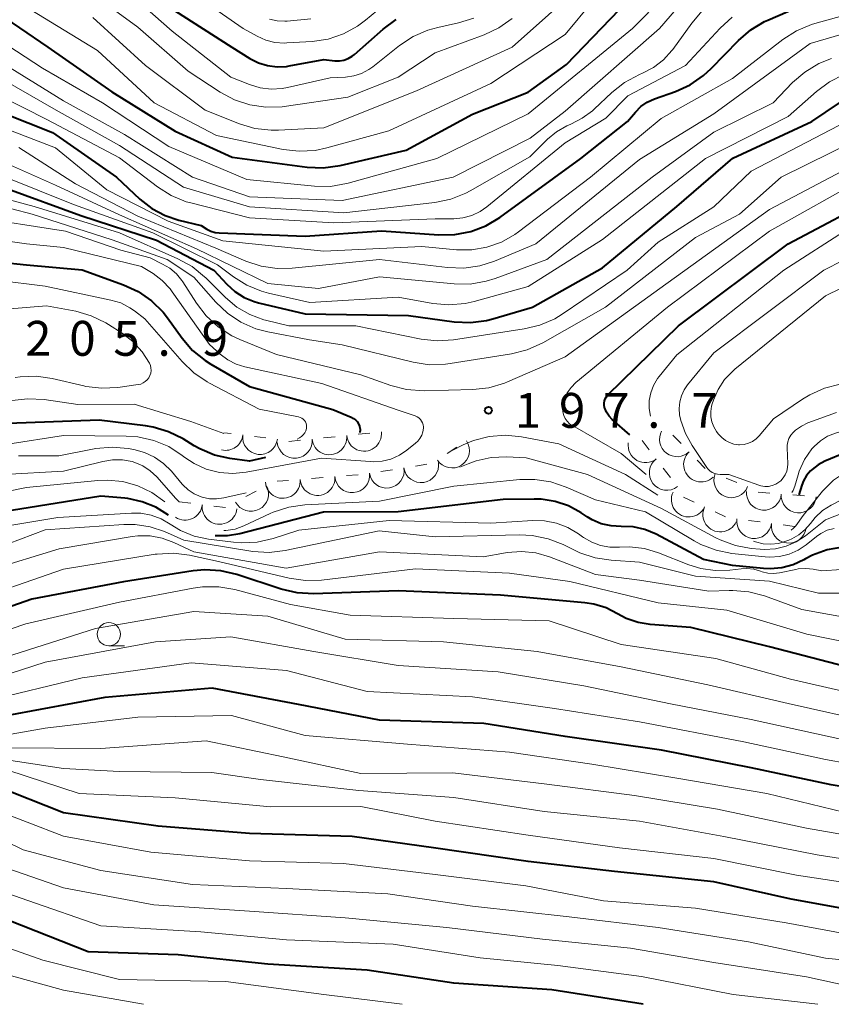
# Model space of a CAD drawing. Units: metres. Extents: x -68000 to -66000, y 28499 to 30000.
# Drawn here: x -66572 to -66484, y 28500 to 28606 of the extents above; entities that cross this region are included whole.
import ezdxf

# ---------------------------------------------------------------- set-up
doc = ezdxf.new("R2010")
doc.units = ezdxf.units.M
for name, color, linetype, lineweight in [('633100_広葉樹林', 7, 'Continuous', 13), ('710100_等高線(計曲線)', 7, 'Continuous', 40), ('710200_等高線(主曲線)', 7, 'Continuous', 13), ('721200_露岩', 7, 'Continuous', 13), ('731200_図化機測定による標高点', 7, 'Continuous', 40)]:
    doc.layers.add(name, color=color, linetype=linetype, lineweight=lineweight)
doc.styles.add('Style-WORKING', font='MS Gothic.ttf')

msp = doc.modelspace()

# ---------------------------------------------------------------- linework, layer by layer
at = {"layer": '633100_広葉樹林', "linetype": 'Continuous', "lineweight": 13}
msp.add_line((-66562.13, 28538.57), (-66560.46, 28538.57), dxfattribs=at)
msp.add_circle((-66562.13, 28539.82), 1.25, dxfattribs=at)
at = {"layer": '710100_等高線(計曲線)', "linetype": 'Continuous', "lineweight": 40, "flags": 128}
for points, elevation in [([(-66574.84, 28607.16), (-66568.71, 28603), (-66561.82, 28598.18), (-66555, 28593.95), (-66548.85, 28591.15), (-66540.79, 28590.08), (-66539.05, 28590), (-66537.24, 28590.25), (-66530.11, 28591.89), (-66523, 28595.79), (-66517, 28598.14), (-66512.87, 28601.13), (-66501.45, 28613)], 170), ([(-66576.26, 28597), (-66568.18, 28593.82), (-66561.32, 28589), (-66558.8, 28586.64), (-66557.51, 28585.63), (-66556.07, 28584.86), (-66554.61, 28584.37), (-66552.21, 28583.79), (-66551.59, 28583.41), (-66551.15, 28583.19), (-66550.67, 28583.06), (-66550.24, 28583.01), (-66541, 28582.65), (-66532.79, 28583.21), (-66526.62, 28582.78), (-66524.88, 28582.81), (-66523.17, 28583.14), (-66521.54, 28583.77), (-66520.06, 28584.66), (-66511.31, 28591), (-66506.29, 28595), (-66505.45, 28596), (-66504.87, 28596.59), (-66504.19, 28597.06), (-66503.39, 28597.43), (-66501.15, 28598.22), (-66499.56, 28598.94), (-66498.12, 28599.92), (-66497.3, 28600.69), (-66494.36, 28603.71), (-66493.04, 28604.85), (-66491.54, 28605.74), (-66491.21, 28605.9), (-66485, 28608.63)], 180), ([(-66555.07, 28606.93), (-66548.9, 28603), (-66546.95, 28601.77), (-66546.03, 28601.3), (-66545.05, 28601), (-66544.03, 28600.87), (-66543, 28600.92), (-66542.73, 28600.96), (-66539, 28601.64), (-66537.79, 28601.53), (-66537.3, 28601.52), (-66536.82, 28601.6), (-66536.36, 28601.77), (-66535.94, 28602.01), (-66535.68, 28602.21), (-66532.61, 28604.91), (-66531.2, 28605.95)], 160), ([(-66573, 28587.75), (-66565.14, 28584.86), (-66557, 28582.22), (-66550.83, 28579), (-66549.43, 28577.48), (-66548.56, 28576.69), (-66547.57, 28576.06), (-66546.48, 28575.62), (-66546.03, 28575.49), (-66541, 28574.3), (-66529.88, 28574.12), (-66524.95, 28573.44), (-66523.21, 28573.36), (-66521.48, 28573.58), (-66520.8, 28573.75), (-66516.52, 28575), (-66509, 28579.24), (-66501, 28585.84), (-66494.95, 28591.05), (-66486.46, 28595), (-66483.5, 28596.99)], 190), ([(-66506.06, 28561.26), (-66507.94, 28562.93), (-66508.28, 28563.29), (-66508.55, 28563.7), (-66508.74, 28564.15), (-66508.77, 28564.23), (-66508.82, 28564.46), (-66508.82, 28564.69), (-66508.79, 28564.92), (-66508.72, 28565.14), (-66508.61, 28565.34), (-66508.46, 28565.52), (-66508.43, 28565.56), (-66500.83, 28573), (-66489, 28581.83), (-66478.71, 28587.29)], 200), ([(-66579.33, 28580.41), (-66571, 28579.58), (-66565, 28579.01), (-66560.56, 28577.42)], 200), ([(-66560.56, 28577.42), (-66558.97, 28576.69), (-66557.54, 28575.7), (-66556.3, 28574.48), (-66555.81, 28573.85), (-66554.25, 28571.68), (-66553.12, 28570.36), (-66551.77, 28569.26), (-66551.14, 28568.86), (-66547, 28566.47), (-66538.01, 28563.99), (-66536.03, 28563.17), (-66535.79, 28563.04), (-66535.58, 28562.88), (-66535.4, 28562.69), (-66535.26, 28562.46), (-66535.15, 28562.22), (-66535.1, 28561.96), (-66535.09, 28561.91), (-66535.09, 28561.73), (-66535.12, 28561.56), (-66535.13, 28561.52)], 200), ([(-66552.96, 28560.1), (-66554.14, 28560.83), (-66555.7, 28561.61), (-66557.37, 28562.11), (-66558.2, 28562.25), (-66563.16, 28562.84), (-66573, 28562.49)], 200), ([(-66467.9, 28558.1), (-66476.31, 28559.69), (-66477.72, 28560.28), (-66478.32, 28560.48), (-66478.95, 28560.57), (-66479.58, 28560.55), (-66480.21, 28560.41), (-66480.53, 28560.3), (-66485.05, 28558.43), (-66485.78, 28558.06), (-66486.44, 28557.56), (-66486.59, 28557.41), (-66487.02, 28556.89), (-66487.36, 28556.31), (-66487.54, 28555.84), (-66487.86, 28554.83)], 200), ([(-66545.27, 28558.82), (-66547, 28558.45), (-66549.09, 28558.72), (-66550.76, 28559.1), (-66552.35, 28559.76), (-66552.96, 28560.1)], 200), ([(-66555.71, 28552.63), (-66557.06, 28553.48), (-66558.53, 28554.08), (-66560.09, 28554.42), (-66560.4, 28554.45), (-66563, 28554.69), (-66573.49, 28553)], 190), ([(-66483.15, 28549.19), (-66484.81, 28548.9), (-66486.39, 28548.32), (-66487.16, 28547.92), (-66487.32, 28547.83), (-66488.46, 28547.29), (-66489.68, 28546.97), (-66490.93, 28546.85), (-66491.67, 28546.89), (-66495, 28547.23), (-66498.13, 28547.87), (-66503.23, 28550.57), (-66504.42, 28551.07), (-66505.69, 28551.36), (-66507, 28551.42), (-66508.07, 28551.47), (-66509.12, 28551.71), (-66510.1, 28552.12), (-66510.66, 28552.46), (-66511.29, 28552.88), (-66512.64, 28553.62), (-66514.09, 28554.11), (-66515.61, 28554.35), (-66516.35, 28554.36), (-66519.7, 28554.3), (-66531, 28552.98), (-66539.04, 28552.96), (-66548.02, 28550.62), (-66549.35, 28550.4), (-66550.69, 28550.41)], 190), ([(-66481.91, 28536.09), (-66491, 28538.47), (-66499.47, 28540.53), (-66503.86, 28540.86), (-66505.17, 28541.07), (-66506.43, 28541.51), (-66507.38, 28542.02), (-66508.6, 28542.65), (-66509.91, 28543.06), (-66510.91, 28543.21), (-66519.99, 28544.01), (-66531, 28544.48), (-66540.11, 28544.17), (-66541.85, 28544.26), (-66543.58, 28544.67), (-66548.36, 28546.24), (-66550.06, 28546.64), (-66551.8, 28546.74), (-66553.04, 28546.63), (-66560.54, 28545.46), (-66570.41, 28543.59), (-66574.65, 28542.12)], 180), ([(-66475, 28522.09), (-66484.38, 28523.62), (-66493, 28525.45), (-66502.66, 28527.34), (-66513, 28528.81), (-66521.78, 28530.22), (-66533, 28530.56), (-66541.73, 28532.27), (-66551, 28534.03), (-66562.57, 28533), (-66573, 28531.06), (-66574.48, 28530.55), (-66575.22, 28530.37), (-66575.97, 28530.31), (-66576.73, 28530.39), (-66577.43, 28530.59), (-66583.86, 28533), (-66589.53, 28536.47), (-66599, 28538.9), (-66606.54, 28541.46), (-66613.17, 28543)], 170), ([(-66479, 28509.57), (-66488.67, 28511.33), (-66497, 28513.18), (-66507.71, 28514.29), (-66517, 28515.35), (-66527.18, 28516.82), (-66535.95, 28518.05), (-66547, 28518.38), (-66556.83, 28519.17), (-66567, 28520.6), (-66574.46, 28523.54), (-66576.94, 28524.61), (-66578.59, 28525.17), (-66580.31, 28525.43), (-66580.5, 28525.44), (-66589, 28525.81), (-66599.04, 28527), (-66609, 28530.38), (-66616.94, 28533.06), (-66625, 28535.32)], 160), ([(-66504.62, 28500), (-66514.45, 28501.55), (-66525, 28502.28), (-66534.31, 28503.69), (-66545, 28504.31), (-66554.66, 28505.34), (-66564.37, 28505.63), (-66572.89, 28509), (-66580.33, 28511.67), (-66591, 28512.84), (-66600.05, 28513.95), (-66609, 28516.1), (-66617.02, 28518.98), (-66624.65, 28523)], 150)]:
    msp.add_lwpolyline(points, dxfattribs=dict(at, elevation=elevation))
at = {"layer": '710200_等高線(主曲線)', "linetype": 'Continuous', "lineweight": 13, "flags": 128}
for points, elevation in [([(-66563.84, 28606.16), (-66558.19, 28601), (-66551.78, 28596.22), (-66548.07, 28594.75), (-66546.4, 28594.25), (-66544.67, 28594.05), (-66543.88, 28594.06), (-66539, 28594.31), (-66529, 28598.28), (-66518.72, 28603), (-66507, 28613.45)], 166), ([(-66503.5, 28600.79), (-66502.44, 28601.62), (-66501.54, 28602.61), (-66501.44, 28602.74), (-66499.39, 28605.57), (-66498.25, 28606.88), (-66496.88, 28607.99), (-66494.22, 28609.78), (-66486.03, 28612.39), (-66485.04, 28612.8), (-66484.13, 28613.38)], 176), ([(-66580.28, 28608.56), (-66575.83, 28605), (-66569.26, 28600.74), (-66562.83, 28597), (-66555.69, 28592.31), (-66547.27, 28588.73), (-66540.01, 28588.03), (-66538.26, 28588.01), (-66536.54, 28588.3), (-66536.36, 28588.35), (-66526.83, 28591), (-66517, 28595.81), (-66505.77, 28605), (-66499, 28611.87)], 172), ([(-66581, 28606.22), (-66574.29, 28601.71), (-66567, 28597.21), (-66560.43, 28593.57), (-66553.12, 28589), (-66547, 28586.87), (-66537, 28586.47), (-66525.08, 28589), (-66516.79, 28593.21), (-66513, 28596.09), (-66502.86, 28605), (-66499, 28609.52)], 174), ([(-66565.85, 28610.15), (-66559, 28605.14), (-66553.61, 28600.39), (-66550.15, 28598.13), (-66548.62, 28597.31), (-66546.96, 28596.77), (-66545.23, 28596.52), (-66543.49, 28596.58), (-66543.27, 28596.61), (-66536.41, 28597.59), (-66531, 28599.75), (-66527, 28602.36), (-66521.73, 28604.31), (-66520.15, 28605.06), (-66518.73, 28606.06)], 164), ([(-66561, 28609.73), (-66555.3, 28604.7), (-66549, 28599.75), (-66547, 28598.95), (-66545.86, 28598.6), (-66544.67, 28598.46), (-66543.48, 28598.52), (-66542.9, 28598.63), (-66538.3, 28599.7), (-66536.65, 28599.77), (-66535.77, 28599.89), (-66534.92, 28600.16), (-66534.13, 28600.57), (-66533.71, 28600.87), (-66530.83, 28603.16), (-66529.37, 28604.12), (-66527.78, 28604.82), (-66526.72, 28605.11), (-66524.5, 28605.59), (-66522.84, 28606.1)], 162), ([(-66554.33, 28609.67), (-66547.66, 28605), (-66546.16, 28604.17), (-66545.23, 28603.75), (-66544.25, 28603.5), (-66543.23, 28603.43), (-66542.96, 28603.44), (-66540.26, 28603.61), (-66538.54, 28603.86), (-66536.89, 28604.42), (-66535.35, 28605.25), (-66534.49, 28605.9), (-66532.69, 28607.39)], 158), ([(-66575.1, 28594.9), (-66567.86, 28592.14), (-66562.36, 28587.64), (-66555.75, 28584.25), (-66549.85, 28582.15), (-66539, 28581.02), (-66528.45, 28581.55), (-66524.72, 28581.19), (-66523.06, 28581.18), (-66521.43, 28581.45), (-66519.86, 28582), (-66518.42, 28582.82), (-66518.03, 28583.1), (-66510.29, 28589), (-66502.69, 28595.31), (-66495, 28599.62), (-66489.59, 28603.8), (-66488.12, 28604.74), (-66486.51, 28605.41), (-66486.14, 28605.52), (-66480.84, 28606.99)], 182), ([(-66570.54, 28607), (-66563.36, 28602.64), (-66557.26, 28597), (-66550.53, 28593.47), (-66543.38, 28591.98), (-66541.65, 28591.78), (-66539.91, 28591.88), (-66538.66, 28592.14), (-66532.01, 28593.99), (-66521, 28599.08), (-66513, 28604.35), (-66510.05, 28607.95)], 168), ([(-66576.33, 28599), (-66568.8, 28595.2), (-66561, 28591.06), (-66556.89, 28587.95), (-66555.41, 28587.02), (-66553.8, 28586.36), (-66553.31, 28586.23), (-66547, 28584.62), (-66537.93, 28584.07), (-66527, 28584.5), (-66525, 28584.51), (-66524.01, 28584.61), (-66523.06, 28584.87), (-66522.16, 28585.3), (-66521.45, 28585.79), (-66513, 28592.68), (-66508.64, 28595.36), (-66506.26, 28597.74), (-66500.07, 28601), (-66496.32, 28605.03), (-66495.03, 28606.2)], 178), ([(-66544.84, 28606), (-66544.03, 28605.81), (-66543.2, 28605.77), (-66542.92, 28605.78), (-66540.38, 28606.02)], 156), ([(-66571.81, 28592.19), (-66565.73, 28588.27), (-66559, 28584.8), (-66550.63, 28581.37), (-66547.4, 28579.97), (-66545.75, 28579.42), (-66544.02, 28579.16), (-66542.39, 28579.19), (-66533, 28580.15), (-66525.67, 28579.27), (-66523.93, 28579.21), (-66522.2, 28579.46), (-66520.61, 28579.97), (-66516.16, 28581.84), (-66505, 28590.9), (-66497, 28595.82), (-66486.63, 28603.37), (-66478.64, 28605.71)], 184), ([(-66497, 28593.85), (-66490.64, 28597), (-66488.53, 28599.17), (-66487.22, 28600.31), (-66485.72, 28601.21), (-66484.33, 28601.76)], 186), ([(-66575, 28600.33), (-66567.81, 28596.19), (-66561, 28592.39), (-66554.09, 28587.91), (-66547, 28585.81), (-66536.85, 28585.15), (-66527.03, 28586.28), (-66525.32, 28586.63), (-66523.7, 28587.27), (-66523.22, 28587.53), (-66516.81, 28591.19), (-66514.92, 28593.08), (-66513.95, 28593.89), (-66512.85, 28594.53), (-66512.42, 28594.71), (-66511.18, 28595.33), (-66510.07, 28596.15), (-66509.89, 28596.31), (-66507.98, 28598.11), (-66506.61, 28599.18), (-66505.02, 28600.03), (-66504.69, 28600.17), (-66503.5, 28600.79)], 176), ([(-66565.93, 28586.07), (-66557.4, 28583), (-66550.42, 28579.58), (-66548.72, 28578.28), (-66547.28, 28577.37), (-66545.7, 28576.73), (-66544.93, 28576.52), (-66540.48, 28575.52), (-66531, 28576.08), (-66527.25, 28575.41), (-66525.52, 28575.25), (-66523.78, 28575.39), (-66522.79, 28575.62), (-66517, 28577.23), (-66509, 28582.3), (-66497.91, 28591), (-66489, 28595.52), (-66485.96, 28598.21), (-66484.56, 28599.25), (-66483.01, 28600.03)], 188), ([(-66579, 28588.21), (-66570.16, 28585.84), (-66561, 28583.01), (-66554.7, 28580.21), (-66553.17, 28579.37), (-66551.82, 28578.28), (-66551.69, 28578.15), (-66549.59, 28576.05), (-66548.35, 28575.02), (-66546.96, 28574.21), (-66545.45, 28573.66), (-66545.27, 28573.62), (-66542.77, 28573), (-66535.54, 28573), (-66528.52, 28571.58), (-66526.78, 28571.38), (-66525.02, 28571.5), (-66517.43, 28572.66), (-66515.74, 28573.07), (-66514.14, 28573.77), (-66513.35, 28574.26), (-66506.33, 28579), (-66503, 28582.01), (-66497, 28585.82), (-66493, 28589.65), (-66482.74, 28595)], 192), ([(-66577, 28586.72), (-66570.38, 28585), (-66561.76, 28582.24), (-66555.85, 28580.15), (-66553, 28578.24), (-66550.63, 28575.55), (-66549.36, 28574.35), (-66547.91, 28573.39), (-66546.31, 28572.69), (-66545.03, 28572.36), (-66540.52, 28571.48), (-66537, 28570.97), (-66529.38, 28569.09), (-66527.65, 28568.82), (-66525.91, 28568.86), (-66525.39, 28568.93), (-66518.78, 28569.99), (-66517.09, 28570.42), (-66515.43, 28571.17), (-66508.68, 28575), (-66499, 28582.49), (-66494.25, 28585), (-66489.77, 28589), (-66479, 28594.32)], 194), ([(-66575, 28591.28), (-66567.86, 28588.14), (-66561, 28584.96), (-66552.7, 28581.3), (-66545, 28577.57), (-66539.58, 28577), (-66533, 28578.29), (-66524.96, 28577.52), (-66523.22, 28577.5), (-66521.5, 28577.79), (-66520.56, 28578.08), (-66515, 28580.12), (-66503.65, 28589), (-66497, 28593.85)], 186), ([(-66577, 28584.77), (-66566.81, 28583.19), (-66560.85, 28581.15), (-66557.7, 28580.3), (-66556.34, 28579.65), (-66555.55, 28579.19), (-66554.85, 28578.59), (-66554.27, 28577.88), (-66554.17, 28577.73), (-66552.71, 28575.44), (-66551.65, 28574.06), (-66550.37, 28572.88), (-66548.9, 28571.94), (-66548.04, 28571.54), (-66544.07, 28569.93), (-66535, 28567.74), (-66531.77, 28566.59), (-66530.08, 28566.16), (-66528.18, 28566.02), (-66522.95, 28566.15), (-66521.22, 28566.34), (-66519.55, 28566.84), (-66519.21, 28566.98), (-66513, 28569.68), (-66502.83, 28577), (-66491, 28585.51), (-66480.62, 28591)], 196), ([(-66573.27, 28589), (-66565.93, 28586.07)], 188), ([(-66504.31, 28557), (-66507, 28559.26), (-66512.22, 28562.26), (-66512.53, 28562.47), (-66512.79, 28562.73), (-66513, 28563.03), (-66513.16, 28563.37), (-66513.26, 28563.73), (-66513.29, 28564.09), (-66513.26, 28564.47), (-66513.08, 28565.15), (-66512.78, 28565.79), (-66512.37, 28566.37), (-66511.85, 28566.89), (-66502.01, 28575), (-66491, 28583.19), (-66480.66, 28589)], 198), ([(-66578.26, 28582.85), (-66571, 28581.81), (-66567, 28581.44), (-66558.61, 28579.39)], 198), ([(-66503.84, 28563.28), (-66503.97, 28564.12), (-66503.96, 28564.96), (-66503.8, 28565.8), (-66503.5, 28566.59), (-66503.06, 28567.32), (-66502.89, 28567.54), (-66501, 28569.87), (-66489.47, 28579), (-66482.55, 28583.45)], 202), ([(-66483.8, 28563.69), (-66486.88, 28562.55), (-66487.58, 28562.22), (-66488.21, 28561.77), (-66488.48, 28561.52), (-66488.72, 28561.23), (-66488.92, 28560.89), (-66489.05, 28560.53), (-66489.12, 28560.15), (-66489.12, 28559.86), (-66489.05, 28558.16), (-66489.07, 28557.75), (-66489.16, 28557.35), (-66489.32, 28556.97), (-66489.54, 28556.63), (-66489.81, 28556.33), (-66490, 28556.18), (-66490.35, 28555.96), (-66490.73, 28555.81), (-66491.13, 28555.73), (-66491.53, 28555.72), (-66491.94, 28555.78), (-66492.17, 28555.85), (-66495.41, 28557), (-66496.33, 28557), (-66496.63, 28557.03), (-66496.92, 28557.11), (-66497.2, 28557.23), (-66497.45, 28557.41), (-66497.66, 28557.62), (-66497.77, 28557.77), (-66499.35, 28560.11), (-66500.07, 28561.41), (-66500.56, 28562.83), (-66500.69, 28563.43), (-66500.74, 28564.12), (-66500.68, 28564.81), (-66500.5, 28565.48), (-66500.21, 28566.11), (-66499.83, 28566.65), (-66497, 28570.08), (-66485.18, 28579), (-66476.71, 28583.29)], 204), ([(-66483.41, 28566.72), (-66485.1, 28566.3), (-66486.69, 28565.59), (-66487.48, 28565.11), (-66490.58, 28563), (-66492.12, 28561.18), (-66492.46, 28560.84), (-66492.86, 28560.57), (-66493.29, 28560.37), (-66493.76, 28560.25), (-66494.24, 28560.21), (-66494.36, 28560.21), (-66494.86, 28560.28), (-66495.33, 28560.43), (-66495.77, 28560.66), (-66496.16, 28560.97), (-66496.5, 28561.33), (-66496.53, 28561.38), (-66496.72, 28561.64), (-66497.01, 28562.13), (-66497.22, 28562.66), (-66497.33, 28563.22), (-66497.34, 28563.79), (-66497.25, 28564.35), (-66497.18, 28564.6), (-66497.05, 28565), (-66496.54, 28566.16), (-66495.85, 28567.21), (-66494.98, 28568.12), (-66494.74, 28568.33), (-66485, 28576.22), (-66474.79, 28581.21)], 206), ([(-66579.43, 28578.57), (-66569, 28577.28), (-66561.91, 28575.78), (-66560.85, 28575.46), (-66559.86, 28574.95), (-66559.38, 28574.62), (-66558.24, 28573.76), (-66554.25, 28569.16)], 202), ([(-66558.61, 28579.39), (-66557.37, 28578.63), (-66556.38, 28577.89), (-66555.53, 28576.98), (-66555.3, 28576.67), (-66551.31, 28571), (-66550.15, 28569.97), (-66549.33, 28569.35), (-66548.42, 28568.89), (-66547.49, 28568.6), (-66539.21, 28566.79), (-66531, 28563.92), (-66529.16, 28563.31), (-66528.95, 28563.22), (-66528.76, 28563.1), (-66528.6, 28562.94), (-66528.46, 28562.76), (-66528.36, 28562.56), (-66528.29, 28562.34), (-66528.26, 28562.12), (-66528.27, 28562), (-66528.32, 28561.61), (-66528.45, 28561.24), (-66528.64, 28560.89), (-66528.88, 28560.58), (-66529.11, 28560.37), (-66530.05, 28559.61), (-66530.86, 28559.07), (-66531.76, 28558.67), (-66532.71, 28558.44), (-66533.69, 28558.37), (-66533.98, 28558.39), (-66539.24, 28558.76), (-66547.35, 28557.26), (-66548.79, 28557.12), (-66550.23, 28557.23), (-66551.64, 28557.59), (-66552.96, 28558.19), (-66553.94, 28558.84), (-66554.23, 28559.06), (-66555.69, 28560)], 198), ([(-66573.21, 28574.79), (-66568.83, 28575.17), (-66565.7, 28574.57)], 204), ([(-66565.7, 28574.57), (-66564.02, 28574.09), (-66562.45, 28573.33), (-66562.17, 28573.16), (-66560.71, 28572.22), (-66559.54, 28571.31), (-66558.54, 28570.21), (-66557.77, 28569), (-66557.66, 28568.74), (-66557.6, 28568.47), (-66557.59, 28568.2), (-66557.62, 28567.92), (-66557.71, 28567.66), (-66557.83, 28567.41), (-66558, 28567.19), (-66558.21, 28567), (-66558.44, 28566.85), (-66558.7, 28566.74), (-66558.96, 28566.68), (-66561.15, 28566.37), (-66562.89, 28566.28), (-66564.62, 28566.49), (-66564.82, 28566.54), (-66568.22, 28567.33), (-66569.95, 28567.58), (-66571.69, 28567.52), (-66572.21, 28567.45)], 204), ([(-66554.25, 28569.16), (-66553, 28567.94), (-66551.56, 28566.97), (-66551.3, 28566.83), (-66545.95, 28564.05), (-66541.7, 28563.21), (-66541.52, 28563.15), (-66541.36, 28563.07), (-66541.21, 28562.96), (-66541.08, 28562.83), (-66540.98, 28562.67), (-66540.9, 28562.5), (-66540.86, 28562.32), (-66540.85, 28562.14), (-66540.86, 28561.97), (-66540.93, 28561.72), (-66541.05, 28561.49), (-66541.2, 28561.27), (-66541.38, 28561.09), (-66541.6, 28560.94), (-66541.85, 28560.82)], 202), ([(-66549.75, 28561.43), (-66553.31, 28562.69), (-66559.42, 28564.58), (-66565.48, 28564.52), (-66569.1, 28565.06), (-66570.84, 28565.16), (-66572.57, 28564.96)], 202), ([(-66443.78, 28561.39), (-66444.27, 28561.27), (-66452.58, 28559.42), (-66463, 28559.72), (-66472.92, 28561.08), (-66476.25, 28562.06), (-66477.96, 28562.41), (-66479.7, 28562.45), (-66481.43, 28562.19), (-66481.94, 28562.05), (-66483.91, 28561.46), (-66484.76, 28561.12), (-66485.54, 28560.64), (-66486.22, 28560.03), (-66486.47, 28559.76), (-66487.25, 28558.61), (-66487.82, 28557.35), (-66487.94, 28556.97), (-66488.3, 28555.76), (-66488.48, 28555.29), (-66488.62, 28555.06)], 202), ([(-66555.69, 28560), (-66557.3, 28560.67), (-66559, 28561.05), (-66560.25, 28561.14), (-66567, 28561.2), (-66573, 28560.28)], 198), ([(-66503.03, 28554.77), (-66506.52, 28557), (-66513.7, 28560.3), (-66517.71, 28561.05), (-66519.45, 28561.22), (-66521.19, 28561.09), (-66522.87, 28560.65), (-66523.99, 28560.18), (-66525.09, 28559.63)], 196), ([(-66547.35, 28555.04), (-66549.76, 28554.48), (-66550.53, 28554.37), (-66551.31, 28554.39), (-66552.07, 28554.55), (-66552.21, 28554.59), (-66552.94, 28554.91), (-66553.6, 28555.35), (-66554.17, 28555.9), (-66554.24, 28555.98), (-66555.4, 28557.36), (-66556.24, 28558.2), (-66557.21, 28558.88), (-66558.29, 28559.38), (-66559.44, 28559.69), (-66560.05, 28559.79), (-66561.79, 28559.94), (-66563.52, 28559.79), (-66563.71, 28559.75), (-66567.52, 28559), (-66571.85, 28559)], 196), ([(-66432.47, 28560.33), (-66434.18, 28559.97), (-66435.1, 28559.64), (-66444.03, 28555.97), (-66455, 28554.47), (-66463, 28555.53), (-66473.73, 28556.27), (-66477.31, 28557.68), (-66478.35, 28557.99), (-66479.43, 28558.11), (-66480.51, 28558.05), (-66481.65, 28557.77), (-66482.95, 28557.18), (-66484.12, 28556.38), (-66485.14, 28555.39), (-66485.3, 28555.2), (-66487.4, 28552.6), (-66488.2, 28551.48), (-66488.43, 28551.22), (-66488.7, 28551)], 198), ([(-66562.76, 28558.42), (-66567, 28557.35), (-66573.43, 28557)], 194), ([(-66554.57, 28554.07), (-66554.91, 28554.43), (-66556.97, 28556.74), (-66557.67, 28557.4), (-66558.47, 28557.93), (-66559.35, 28558.31), (-66559.61, 28558.39), (-66560.67, 28558.58), (-66561.74, 28558.59), (-66562.76, 28558.42)], 194), ([(-66482.99, 28552.9), (-66485, 28552.13), (-66487.14, 28550.42), (-66488.13, 28549.76), (-66489.22, 28549.29), (-66490.38, 28549.01), (-66491.56, 28548.94), (-66492.02, 28548.97), (-66492.98, 28549.06), (-66494.69, 28549.37), (-66496.33, 28549.97), (-66496.79, 28550.2), (-66502.65, 28553.35), (-66510.6, 28557), (-66517.2, 28558.8), (-66519.34, 28558.9), (-66520.98, 28558.83), (-66522.59, 28558.48), (-66523.45, 28558.17), (-66524.34, 28557.79)], 194), ([(-66556.11, 28554.08), (-66557.49, 28555.07), (-66559.01, 28555.79), (-66560.63, 28556.24), (-66562.31, 28556.4), (-66563.33, 28556.36), (-66571, 28555.61), (-66577.91, 28554.22)], 192), ([(-66484.06, 28551.21), (-66484.8, 28551), (-66485.49, 28550.65), (-66485.95, 28550.33), (-66487.06, 28549.44), (-66487.93, 28548.86), (-66488.9, 28548.43), (-66489.93, 28548.18), (-66490.98, 28548.11), (-66491.48, 28548.14), (-66495.06, 28548.52), (-66496.77, 28548.85), (-66498.4, 28549.48), (-66499.14, 28549.88), (-66504.36, 28553), (-66509.73, 28554.27), (-66512.89, 28555.65), (-66514.54, 28556.21), (-66516.26, 28556.48), (-66517.9, 28556.45), (-66525, 28555.74), (-66533, 28554.13), (-66541.04, 28553.73), (-66542.77, 28553.49), (-66544.43, 28552.96), (-66544.77, 28552.8), (-66547.61, 28551.48), (-66548.55, 28551.14), (-66549.53, 28550.97), (-66549.76, 28550.97)], 192), ([(-66477.24, 28554.77), (-66477.69, 28554.95), (-66477.94, 28555.06), (-66478.75, 28555.32), (-66479.58, 28555.44), (-66480.43, 28555.41), (-66481.26, 28555.24), (-66482.08, 28554.9), (-66484.39, 28553.7), (-66485.31, 28553.12), (-66486.11, 28552.39), (-66486.62, 28551.75), (-66487.19, 28551.08), (-66487.86, 28550.51), (-66488.62, 28550.07), (-66488.92, 28549.95), (-66489.25, 28549.82), (-66490.05, 28549.59), (-66490.88, 28549.5), (-66491.71, 28549.55), (-66492.51, 28549.75), (-66492.75, 28549.83)], 196), ([(-66515.24, 28552.02), (-66516.51, 28552.05), (-66521, 28551.76), (-66531.94, 28552.06), (-66541.67, 28551), (-66544.46, 28550.11), (-66546.16, 28549.73), (-66547.9, 28549.65), (-66548.73, 28549.72), (-66551.39, 28550.05), (-66552.94, 28550.38), (-66554.4, 28550.98), (-66555.54, 28551.67), (-66556.51, 28552.24), (-66557.58, 28552.64), (-66558.69, 28552.85), (-66559.7, 28552.86), (-66567.61, 28552.39), (-66574.13, 28551.31)], 188), ([(-66481.14, 28546.93), (-66485.37, 28546.63), (-66486.3, 28546.82), (-66487.11, 28546.9), (-66487.92, 28546.85), (-66488.17, 28546.8), (-66489.95, 28546.43), (-66490.57, 28546.35), (-66491.19, 28546.39), (-66491.8, 28546.53), (-66492, 28546.6), (-66492.71, 28546.81), (-66493.46, 28546.89), (-66494.07, 28546.86), (-66495.28, 28546.72), (-66496.85, 28546.67), (-66498.41, 28546.89), (-66499.69, 28547.29), (-66502.96, 28548.59), (-66504.49, 28549.05), (-66506.08, 28549.24), (-66507.18, 28549.2), (-66508.2, 28549.2), (-66509.2, 28549.37), (-66510.15, 28549.71), (-66511.03, 28550.21), (-66511.14, 28550.29), (-66511.57, 28550.61), (-66512.71, 28551.29), (-66513.94, 28551.76), (-66515.24, 28552.02)], 188), ([(-66556.14, 28550.86), (-66557.69, 28551.37), (-66559.31, 28551.62), (-66560.51, 28551.61), (-66569, 28551.04), (-66577, 28548.05)], 186), ([(-66481, 28544.24), (-66485.76, 28544.24), (-66491, 28545.52), (-66499, 28546.06), (-66505, 28547.59), (-66508.06, 28547.78), (-66509.79, 28548.04), (-66511.44, 28548.59), (-66511.92, 28548.81), (-66513.22, 28549.46), (-66514.84, 28550.1), (-66516.55, 28550.45), (-66517.91, 28550.51), (-66527, 28550.3), (-66533.04, 28550.96), (-66543.16, 28548.83), (-66544.89, 28548.62), (-66546.63, 28548.72), (-66546.86, 28548.75), (-66554.05, 28549.95), (-66556.14, 28550.86)], 186), ([(-66557.68, 28550.39), (-66559, 28550.4), (-66559.63, 28550.32), (-66567.49, 28549), (-66575, 28546.72)], 184), ([(-66479, 28540.93), (-66487.53, 28542.47), (-66491.54, 28543.94), (-66493.23, 28544.39), (-66494.96, 28544.54), (-66495.35, 28544.53), (-66497.55, 28544.45), (-66505, 28545.65), (-66509.75, 28546.25), (-66514.7, 28548.14), (-66516.18, 28548.56), (-66517.71, 28548.72), (-66519.25, 28548.61), (-66519.43, 28548.58), (-66521.85, 28548.15), (-66533, 28548.68), (-66543.06, 28546.94), (-66553, 28548.69), (-66555.14, 28549.7), (-66556.38, 28550.16), (-66557.68, 28550.39)], 184), ([(-66479.71, 28530.29), (-66489, 28532.38), (-66497.64, 28534.36), (-66507, 28536.3), (-66516.04, 28537.96), (-66526.1, 28539), (-66536.71, 28539.29), (-66545, 28541.78), (-66553, 28542.28), (-66563.56, 28540.44), (-66573.26, 28537.34), (-66574.96, 28536.95), (-66576.82, 28536.88), (-66577.12, 28536.89), (-66578.57, 28537.09), (-66579.96, 28537.54), (-66581.06, 28538.11), (-66587, 28541.73), (-66595.27, 28544.73), (-66603, 28547.03), (-66611.45, 28548.55)], 176), ([(-66478.01, 28537.99), (-66487, 28539.81), (-66495.61, 28542.39), (-66503, 28543.21), (-66512.5, 28545.5), (-66519, 28546.39), (-66529.14, 28546.86), (-66539.23, 28545.65), (-66540.97, 28545.59), (-66542.73, 28545.85), (-66550.34, 28547.66), (-66553.45, 28548.32), (-66555.18, 28548.54), (-66556.92, 28548.45), (-66557.14, 28548.42), (-66567, 28546.83), (-66577.98, 28543), (-66579.74, 28543), (-66580.8, 28543.09)], 182), ([(-66475.37, 28524.63), (-66485, 28526.33), (-66493.77, 28528.23), (-66505, 28530.38), (-66514.17, 28531.83), (-66523, 28533.07), (-66534.33, 28533.67), (-66543, 28535.91), (-66553.27, 28536.73), (-66565, 28535.11), (-66575.39, 28532.61), (-66578.47, 28532.92), (-66580.18, 28533.25), (-66581.81, 28533.87), (-66582.84, 28534.45), (-66589, 28538.39), (-66597.38, 28540.62), (-66606.19, 28543.81), (-66613.37, 28545), (-66616.52, 28544.59)], 172), ([(-66479.2, 28532.8), (-66488.74, 28535), (-66496.8, 28537.2), (-66507, 28538.72), (-66514.75, 28541.25), (-66525, 28541.51), (-66536.14, 28541.86), (-66542.58, 28543), (-66548.58, 28544.62), (-66550.3, 28544.92), (-66552.04, 28544.92), (-66553.04, 28544.78), (-66561, 28543.27), (-66571.08, 28540.92), (-66575.62, 28539.38), (-66576.46, 28539.17), (-66577.33, 28539.11), (-66578.19, 28539.21)], 178), ([(-66483, 28528.45), (-66493, 28530.63), (-66501.67, 28532.33), (-66511, 28534.28), (-66520.22, 28535.78), (-66531, 28536.46), (-66540.05, 28537.95), (-66549, 28539.55), (-66557.12, 28539), (-66569, 28536.83), (-66574.1, 28535.18), (-66575.55, 28534.86), (-66577.03, 28534.78), (-66578.5, 28534.97), (-66579.91, 28535.41), (-66581.23, 28536.08)], 174), ([(-66477.67, 28512.33), (-66488.12, 28513.88), (-66497, 28515.69), (-66507.15, 28516.85), (-66517, 28518.21), (-66527, 28519.7), (-66535, 28521.29), (-66544.74, 28521.26), (-66555, 28522.23), (-66565.31, 28522.69), (-66573, 28525.18), (-66579.8, 28526.2), (-66585, 28528.01), (-66595.23, 28528.77), (-66603, 28531.07), (-66612.12, 28533.88), (-66621, 28536.33), (-66626.58, 28537.29)], 162), ([(-66479.72, 28507), (-66489.22, 28508.78), (-66499, 28510.36), (-66508.87, 28511.13), (-66517.24, 28512.76), (-66527, 28513.95), (-66536.86, 28515.14), (-66547, 28515.43), (-66557.62, 28516.38), (-66567, 28518.1), (-66574.88, 28521.12), (-66576.94, 28522.39), (-66578.21, 28523.03), (-66579.57, 28523.43), (-66580.99, 28523.59), (-66581.42, 28523.59), (-66590.64, 28523.36), (-66601, 28524.61), (-66608.32, 28527.68), (-66617, 28530.65), (-66624.56, 28533.44)], 158), ([(-66475.92, 28504.08), (-66485, 28504.98), (-66493.28, 28506.72), (-66503, 28508.27), (-66512.59, 28509.41), (-66523, 28510.57), (-66532.11, 28511.89), (-66543, 28512.47), (-66553.12, 28512.88), (-66563, 28514.38), (-66571.37, 28516.63), (-66577.3, 28519.54), (-66578.93, 28520.17), (-66580.64, 28520.51), (-66580.88, 28520.53), (-66586.59, 28521), (-66595, 28521.31), (-66604.8, 28523.2), (-66613, 28526.42), (-66620.56, 28529.44), (-66629, 28532.25)], 156), ([(-66483, 28520.68), (-66491.32, 28522.68), (-66501, 28524.33), (-66510.15, 28525.85), (-66519, 28527.13), (-66530, 28528), (-66541, 28528.91), (-66548.91, 28531.09), (-66559, 28530.89), (-66569, 28529.72), (-66574.51, 28528.76)], 168), ([(-66477.99, 28501), (-66487.04, 28502.96), (-66497, 28504.49), (-66505.97, 28506.03), (-66515.44, 28507), (-66525.75, 28508.25), (-66536.71, 28509.29), (-66547, 28510.03), (-66557.3, 28510.7), (-66567, 28512.55), (-66574.79, 28515.21), (-66581.28, 28517.72), (-66582.95, 28518.2), (-66584.85, 28518.39), (-66593.58, 28518.42), (-66603, 28519.87), (-66611.24, 28522.76), (-66619, 28526.06), (-66627.08, 28528.92)], 154), ([(-66477, 28517.21), (-66487.05, 28518.95), (-66496.6, 28521), (-66505.54, 28522.46), (-66515, 28523.69), (-66525.09, 28524.91), (-66535, 28524.85), (-66543.38, 28526.62), (-66551.66, 28528.34), (-66563, 28527.51), (-66573, 28527.59)], 166), ([(-66485.81, 28500), (-66494.93, 28501.07), (-66504.81, 28503), (-66513.81, 28504.19), (-66522.17, 28505), (-66531.53, 28506.47), (-66543, 28506.94), (-66552.22, 28507.78), (-66563, 28508.45), (-66570.84, 28511.16), (-66579, 28514), (-66583, 28515.45), (-66594.15, 28515.85), (-66603, 28517.38), (-66611.87, 28520.13), (-66619.57, 28523), (-66627.29, 28526.71)], 152), ([(-66477, 28514.69), (-66485.9, 28516.1), (-66495.94, 28518.06), (-66505, 28519.69), (-66515.27, 28520.73), (-66525, 28522.25), (-66535.21, 28523), (-66545.81, 28524.19), (-66551.05, 28524.95), (-66561, 28525.05), (-66567, 28525.37), (-66573.62, 28526.38)], 164), ([(-66558.41, 28500), (-66567, 28501.51), (-66576.02, 28503.98), (-66585, 28506.74), (-66594.32, 28507.68), (-66604.24, 28509), (-66611.9, 28511), (-66619.55, 28514.45), (-66627, 28518.34)], 146), ([(-66530.56, 28500), (-66539, 28501.06), (-66549.54, 28502.46), (-66561, 28502.66), (-66569.25, 28504.75), (-66577, 28507.46), (-66586.16, 28509.84), (-66597, 28510.86), (-66605.68, 28512.32), (-66614.33, 28515), (-66621.69, 28518.31)], 148)]:
    msp.add_lwpolyline(points, dxfattribs=dict(at, elevation=elevation))
at = {"layer": '721200_露岩', "linetype": 'Continuous', "lineweight": 13}
for p, q in [((-66548.95, 28561.4), (-66549.76, 28561.5)), ((-66534.04, 28561.45), (-66535.29, 28561.33)), ((-66545.23, 28560.95), (-66546.47, 28561.1)), ((-66541.5, 28560.69), (-66542.75, 28560.57)), ((-66537.77, 28561.07), (-66539.02, 28560.95)), ((-66503.98, 28559.66), (-66504.74, 28560.65)), ((-66500.54, 28560.35), (-66501.41, 28561.25)), ((-66524.67, 28559.93), (-66525.72, 28559.25)), ((-66497.95, 28557.64), (-66498.81, 28558.54)), ((-66531.6, 28557.52), (-66532.84, 28557.33)), ((-66527.9, 28558.1), (-66529.13, 28557.91)), ((-66501.69, 28556.69), (-66502.45, 28557.68)), ((-66542.79, 28556.37), (-66544.03, 28556.27)), ((-66539.05, 28556.68), (-66540.3, 28556.58)), ((-66535.31, 28556.98), (-66536.56, 28556.88)), ((-66494.53, 28556.16), (-66495.7, 28556.61)), ((-66546.28, 28555.22), (-66547.38, 28554.63)), ((-66490.99, 28555), (-66492.24, 28555.09)), ((-66553.31, 28553.91), (-66554.55, 28554.06)), ((-66499.14, 28554.04), (-66500.27, 28554.58)), ((-66487.26, 28554.71), (-66488.5, 28554.81)), ((-66549.59, 28553.45), (-66550.83, 28553.6)), ((-66495.75, 28552.44), (-66496.88, 28552.98)), ((-66492.04, 28551.91), (-66493.28, 28552.07)), ((-66488.32, 28551.42), (-66489.56, 28551.58))]:
    msp.add_line(p, q, dxfattribs=at)
for centre, start, end in [((-66534.66, 28561.39), 185.7608, 5.7608), ((-66500.97, 28560.8), 151.9348, 313.7687), ((-66549.57, 28561.48), 257.1494, 353.1157), ((-66545.85, 28561.03), 173.1157, 353.1157), ((-66542.13, 28560.63), 185.8348, 5.8348), ((-66538.39, 28561.01), 185.7608, 5.7608), ((-66525.19, 28559.59), 213.0984, 33.0984), ((-66504.36, 28560.16), 172.7873, 307.6073), ((-66498.38, 28558.09), 133.7687, 313.7687), ((-66528.52, 28558.01), 188.9051, 8.9051), ((-66502.07, 28557.19), 127.6074, 307.6074), ((-66532.22, 28557.43), 188.9051, 8.9051), ((-66543.41, 28556.32), 184.6522, 4.6522), ((-66539.67, 28556.63), 184.6522, 4.6522), ((-66535.94, 28556.93), 184.7132, 4.7132), ((-66495.12, 28556.39), 158.7329, 338.7329), ((-66546.83, 28554.92), 207.8491, 27.8491), ((-66499.7, 28554.31), 154.7327, 334.7327), ((-66491.62, 28555.04), 175.6749, 355.6749), ((-66487.88, 28554.76), 175.6749, 355.6749), ((-66553.93, 28553.98), 237.2224, 353.0109), ((-66550.21, 28553.53), 173.0109, 353.0109), ((-66496.31, 28552.71), 154.7327, 334.7327), ((-66492.66, 28551.99), 172.5075, 352.5075), ((-66488.94, 28551.5), 172.5075, 352.5075)]:
    msp.add_arc(centre, 1.88, start, end, dxfattribs=at)
at = {"layer": '731200_図化機測定による標高点', "linetype": 'Continuous', "lineweight": 40}
msp.add_circle((-66521.28, 28563.9, 197.67), 0.375, dxfattribs=at)

# ---------------------------------------------------------------- texts
at = {"layer": '731200_図化機測定による標高点', "linetype": 'Continuous', "lineweight": 40, "style": 'Style-WORKING'}
for s, p in [('2', (-66571.14, 28569.78, -10)), ('0', (-66566.39, 28569.78, -10)), ('5', (-66561.64, 28569.78, -10)), ('9', (-66552.14, 28569.78, -10)), ('.', (-66556.89, 28569.78, -10)), ('1', (-66518.43, 28562.03, -10)), ('9', (-66513.68, 28562.03, -10)), ('7', (-66508.93, 28562.03, -10)), ('7', (-66499.43, 28562.03, -10)), ('.', (-66504.18, 28562.03, -10))]:
    msp.add_text(s, height=3.75, dxfattribs=at).set_placement(p)

doc.saveas('drawing.dxf')
